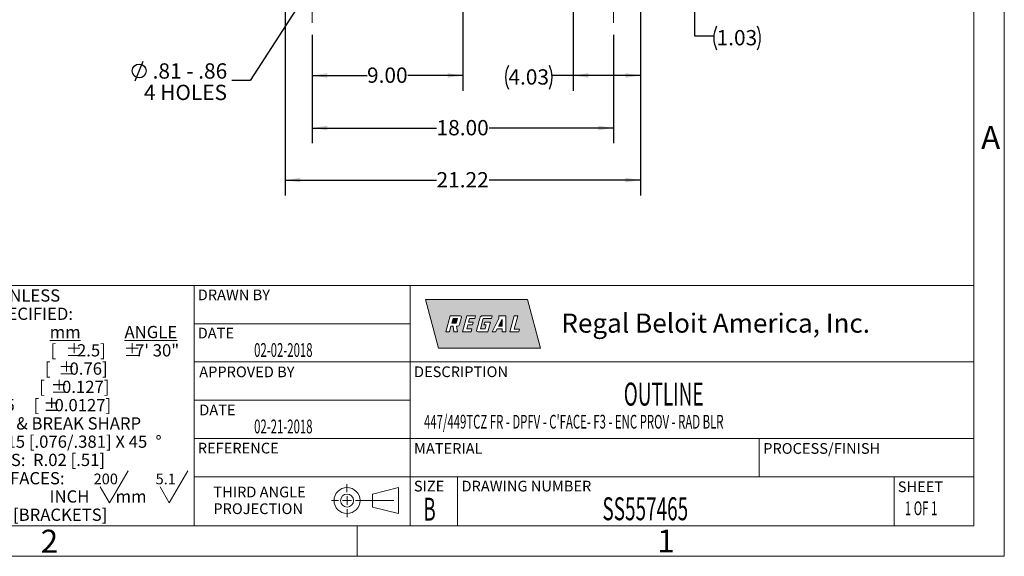
# Model space of a CAD drawing. Units: inches. Extents: x 0 to 16.8, y 0 to 10.8.
# Drawn here: x 10.3 to 16.8, y 0.3 to 3.8 of the extents above; entities that cross this region are included whole.
import ezdxf
from ezdxf.enums import TextEntityAlignment as Align

# ---------------------------------------------------------------- set-up
doc = ezdxf.new("R2010")
doc.units = ezdxf.units.IN
doc.header["$MEASUREMENT"] = 0
doc.linetypes.add('CENTER', pattern=[0.4, 0.25, -0.05, 0.05, -0.05])
doc.linetypes.add('CENTERX2', pattern=[0.8, 0.5, -0.1, 0.1, -0.1])
doc.layers.add('CENTER', color=16, linetype='CENTERX2')
doc.layers.add('DIMENSION', color=5, linetype='Continuous')
doc.styles.add('SLDTEXTSTYLE0', font='TXT', dxfattribs={"width": 0.605})
doc.styles.add('SLDTEXTSTYLE1', font='TXT', dxfattribs={"width": 0.56})
doc.styles.add('SLDTEXTSTYLE2', font='TXT', dxfattribs={"width": 0.528})
doc.styles.add('SLDTEXTSTYLE3', font='TXT', dxfattribs={"width": 0.5375})
doc.styles.add('SLDTEXTSTYLE4', font='TXT', dxfattribs={"width": 0.548462})
doc.styles.add('SLDTEXTSTYLE5', font='TXT', dxfattribs={"width": 0.56125})
doc.dimstyles.new('SLDDIMSTYLE0', dxfattribs={"dimtxt": 0.1, "dimasz": 0.1, "dimexe": 0, "dimexo": 0.0625, "dimgap": 0.025, "dimtad": 0, "dimtih": 1, "dimtoh": 1, "dimlfac": 9.142857, "dimrnd": 1e-09, "dimzin": 4, "dimdsep": 46, "dimtxsty": 'SLDTEXTSTYLE0', "dimsah": 1, "dimcen": 0.09, "dimadec": 0, "dimazin": 1, "dimtfac": 1, "dimtofl": 0, "dimtmove": 0, "dimatfit": 3, "dimfxl": 1, "dimfrac": 2, "dimtolj": 1, "dimtzin": 12, "dimarcsym": 0})
doc.dimstyles.new('SLDDIMSTYLE1', dxfattribs={"dimtxt": 0.1, "dimasz": 0.1, "dimexe": 0, "dimexo": 0.0625, "dimgap": 0.025, "dimtad": 0, "dimtih": 1, "dimtoh": 1, "dimlfac": 9.142857, "dimrnd": 1e-09, "dimzin": 12, "dimdsep": 46, "dimtxsty": 'SLDTEXTSTYLE0', "dimsah": 1, "dimcen": 0.09, "dimadec": 0, "dimazin": 3, "dimtfac": 1, "dimtmove": 0, "dimatfit": 0, "dimfxl": 1, "dimfrac": 2, "dimtolj": 1, "dimtzin": 12, "dimarcsym": 0})
doc.dimstyles.new('SLDDIMSTYLE2', dxfattribs={"dimtxt": 0.1, "dimasz": 0.1, "dimexe": 0, "dimexo": 0.0625, "dimgap": 0.025, "dimtad": 0, "dimtih": 1, "dimtoh": 1, "dimlfac": 9.142857, "dimrnd": 1e-09, "dimzin": 12, "dimdsep": 46, "dimtxsty": 'SLDTEXTSTYLE0', "dimsah": 1, "dimcen": 0.09, "dimadec": 0, "dimazin": 3, "dimtfac": 1, "dimtofl": 0, "dimtmove": 0, "dimatfit": 3, "dimfxl": 1, "dimfrac": 2, "dimtolj": 1, "dimtzin": 12, "dimarcsym": 0})
doc.dimstyles.new('SLDDIMSTYLE7', dxfattribs={"dimtxt": 0.18, "dimasz": 0.1, "dimexe": 0, "dimexo": 0.0625, "dimgap": 0, "dimtad": 0, "dimtih": 1, "dimtoh": 1, "dimdec": 0, "dimrnd": 1e-09, "dimzin": 0, "dimdsep": 46, "dimtxsty": 'Standard', "dimsah": 1, "dimcen": 0.09, "dimadec": 0, "dimazin": 0, "dimtfac": 0.1, "dimtdec": 0, "dimtofl": 0, "dimtmove": 0, "dimatfit": 3, "dimfxl": 1, "dimfrac": 2, "dimtolj": 1, "dimtzin": 0, "dimarcsym": 0})

# ---------------------------------------------------------------- blocks, each defined once
blk = doc.blocks.new('SW_NOTE_2')
at = {"color": 0, "linetype": 'Continuous', "lineweight": 18, "char_height": 0.07, "attachment_point": 1, "style": 'SLDTEXTSTYLE0'}
for s, insert in [('THIRD ANGLE', (0, 0.0902)), ('PROJECTION', (0, -0.0191))]:
    blk.add_mtext(s, dxfattribs=dict(at, insert=insert))
blk = doc.blocks.new('SW_NOTE_0')
at = {"color": 0, "linetype": 'Continuous', "lineweight": 18, "attachment_point": 1}
for s, insert, char_height, style in [('TOLERANCES UNLESS', (0, 0.1031), 0.08, 'SLDTEXTSTYLE0'), ('OTHERWISE SPECIFIED:', (0, -0.0162), 0.08, 'SLDTEXTSTYLE0'), ('\\LDEC.', (0.0306, -0.1356), 0.08, 'SLDTEXTSTYLE0'), ('\\L INCH', (0.4764, -0.1356), 0.08, 'SLDTEXTSTYLE0'), ('\\L   mm', (1.0506, -0.1356), 0.08, 'SLDTEXTSTYLE1'), ('\\LANGLE', (1.5392, -0.1356), 0.08, 'SLDTEXTSTYLE0'), ('.X', (0.18, -0.255), 0.08, 'SLDTEXTSTYLE0'), ('%%p', (0.5622, -0.255), 0.08, 'SLDTEXTSTYLE0'), ('0.1           [', (0.6359, -0.255), 0.08, 'SLDTEXTSTYLE2'), ('%%p', (1.1553, -0.255), 0.08, 'SLDTEXTSTYLE0'), ('2.5]', (1.229, -0.255), 0.08, 'SLDTEXTSTYLE0'), ('%%p', (1.5346, -0.255), 0.08, 'SLDTEXTSTYLE0'), ('7\' 30"', (1.6082, -0.255), 0.08, 'SLDTEXTSTYLE0'), ('.XX', (0.12, -0.3744), 0.08, 'SLDTEXTSTYLE0'), ('%%p', (0.5133, -0.3744), 0.08, 'SLDTEXTSTYLE0'), ('0.03         [', (0.587, -0.3744), 0.08, 'SLDTEXTSTYLE3'), ('%%p', (1.1064, -0.3744), 0.08, 'SLDTEXTSTYLE0'), ('0.76]', (1.1801, -0.3744), 0.08, 'SLDTEXTSTYLE0'), ('.XXX', (0.06, -0.4937), 0.08, 'SLDTEXTSTYLE0'), ('%%p', (0.4644, -0.4937), 0.08, 'SLDTEXTSTYLE0'), ('0.005       [', (0.5381, -0.4937), 0.08, 'SLDTEXTSTYLE4'), ('%%p', (1.0576, -0.4937), 0.08, 'SLDTEXTSTYLE0'), ('0.127]', (1.1312, -0.4937), 0.08, 'SLDTEXTSTYLE0'), ('.XXXX', (0, -0.6131), 0.08, 'SLDTEXTSTYLE0'), ('%%p', (0.4156, -0.6131), 0.08, 'SLDTEXTSTYLE0'), ('0.0005     [', (0.4892, -0.6131), 0.08, 'SLDTEXTSTYLE5'), ('%%p', (1.0087, -0.6131), 0.08, 'SLDTEXTSTYLE0'), ('0.0127]', (1.0823, -0.6131), 0.08, 'SLDTEXTSTYLE0'), ('REMOVE BURRS & BREAK SHARP', (0, -0.7325), 0.08, 'SLDTEXTSTYLE0'), ('EDGES:  .003/.015 [.076/.381] X 45', (0, -0.8518), 0.08, 'SLDTEXTSTYLE0'), ('%%d', (1.7414, -0.8518), 0.08, 'SLDTEXTSTYLE0'), ('CORNER FILLETS:  R.02 [.51]', (0, -0.9712), 0.08, 'SLDTEXTSTYLE0'), ('MACHINED SURFACES:', (0, -1.0906), 0.08, 'SLDTEXTSTYLE0'), ('200', (1.3373, -1.1005), 0.07, 'SLDTEXTSTYLE0'), ('5.1', (1.7422, -1.1005), 0.07, 'SLDTEXTSTYLE0'), ('INCH       mm', (1.05, -1.2099), 0.08, 'SLDTEXTSTYLE4'), ('mm SHOWN IN  [BRACKETS]', (0, -1.3293), 0.08, 'SLDTEXTSTYLE0')]:
    blk.add_mtext(s, dxfattribs=dict(at, insert=insert, char_height=char_height, style=style))
blk = doc.blocks.new('Tol-MEOutline-Inch-EN')
at = {"color": 7, "linetype": 'Continuous', "lineweight": 18}
for p, q in [((6.3048, 9.9095), (8.3548, 9.9095)), ((6.3048, 9.9095), (6.3048, 8.3395)), ((8.3548, 9.9095), (8.3548, 8.3395)), ((7.8022, 8.4889), (7.9237, 8.6985)), ((8.1922, 8.4889), (8.3137, 8.6985)), ((7.7418, 8.5938), (7.8022, 8.4889)), ((8.1318, 8.5938), (8.1922, 8.4889)), ((6.3048, 8.3395), (8.3548, 8.3395))]:
    blk.add_line(p, q, dxfattribs=at)
blk.add_blockref('SW_NOTE_0', (6.3606, 9.7806), dxfattribs=at)
blk = doc.blocks.new('Logo-Regal Beloit America-EN')
at = {"linetype": 'Continuous'}
h = blk.add_hatch(color=7, dxfattribs=at)
h.paths.add_polyline_path([(0.1848, 0.091), (0.8505, 0.091), (0.7657, 0.4079), (0.1, 0.4079)], flags=0)
edge = h.paths.add_edge_path(flags=0)
edge.add_spline(control_points=[(0.4423, 0.1966), (0.4368, 0.1966), (0.4327, 0.2003), (0.4342, 0.206)], knot_values=[4, 4, 4, 4, 5, 5, 5, 5], weights=[1, 1, 1, 1], degree=3, periodic=0)
edge.add_spline(control_points=[(0.4342, 0.206), (0.4374, 0.2178), (0.4548, 0.2827), (0.457, 0.2912)], knot_values=[3, 3, 3, 3, 4, 4, 4, 4], weights=[1, 1, 1, 1], degree=3, periodic=0)
edge.add_spline(control_points=[(0.457, 0.2912), (0.4579, 0.2945), (0.4618, 0.3023), (0.4715, 0.3023)], knot_values=[2, 2, 2, 2, 3, 3, 3, 3], weights=[1, 1, 1, 1], degree=3, periodic=0)
edge.add_line((0.4715, 0.3023), (0.5355, 0.3023))
edge.add_line((0.5355, 0.3023), (0.5305, 0.2836))
edge.add_line((0.5305, 0.2836), (0.478, 0.2836))
edge.add_line((0.478, 0.2836), (0.4597, 0.2157))
edge.add_line((0.4597, 0.2157), (0.4896, 0.2157))
edge.add_line((0.4896, 0.2157), (0.4966, 0.2416))
edge.add_line((0.4966, 0.2416), (0.4822, 0.2416))
edge.add_line((0.4822, 0.2416), (0.4873, 0.2607))
edge.add_line((0.4873, 0.2607), (0.5243, 0.2607))
edge.add_line((0.5243, 0.2607), (0.5072, 0.1966))
edge.add_line((0.5072, 0.1966), (0.4423, 0.1966))
edge = h.paths.add_edge_path(flags=0)
edge.add_spline(control_points=[(0.3258, 0.3023), (0.3329, 0.3023), (0.3368, 0.299), (0.335, 0.2927)], knot_values=[11, 11, 11, 11, 12, 12, 12, 12], weights=[1, 1, 1, 1], degree=3, periodic=0)
edge.add_line((0.335, 0.2927), (0.322, 0.244))
edge.add_spline(control_points=[(0.322, 0.244), (0.3206, 0.2386), (0.3158, 0.2344), (0.3082, 0.2344)], knot_values=[9, 9, 9, 9, 10, 10, 10, 10], weights=[1, 1, 1, 1], degree=3, periodic=0)
edge.add_line((0.3082, 0.2344), (0.3037, 0.2344))
edge.add_line((0.3037, 0.2344), (0.3096, 0.1966))
edge.add_line((0.3096, 0.1966), (0.286, 0.1966))
edge.add_line((0.286, 0.1966), (0.2805, 0.2344))
edge.add_line((0.2805, 0.2344), (0.2669, 0.2344))
edge.add_line((0.2669, 0.2344), (0.2568, 0.1966))
edge.add_line((0.2568, 0.1966), (0.2339, 0.1966))
edge.add_line((0.2339, 0.1966), (0.2621, 0.3023))
edge.add_line((0.2621, 0.3023), (0.3258, 0.3023))
h.paths.add_polyline_path([(0.3417, 0.1966), (0.37, 0.3023), (0.4273, 0.3023), (0.4224, 0.2836), (0.388, 0.2836), (0.3818, 0.2607), (0.4125, 0.2607), (0.4074, 0.2416), (0.3767, 0.2416), (0.3697, 0.2157), (0.4041, 0.2157), (0.3991, 0.1966)], flags=0)
h.paths.add_polyline_path([(0.6791, 0.2153), (0.7143, 0.2153), (0.7092, 0.1966), (0.6515, 0.1966), (0.6798, 0.3023), (0.7024, 0.3023)], flags=0)
h.paths.add_polyline_path([(0.5797, 0.3023), (0.6242, 0.3023), (0.6242, 0.1966), (0.6015, 0.1966), (0.6015, 0.2156), (0.5681, 0.2156), (0.5578, 0.1966), (0.5348, 0.1966), (0.5797, 0.2836)], flags=0)
for points in [[(0.3018, 0.253), (0.31, 0.2836), (0.2801, 0.2836), (0.2719, 0.253)], [(0.6015, 0.2345), (0.6015, 0.2779), (0.5993, 0.2779), (0.5776, 0.2345)]]:
    blk.add_hatch(color=7, dxfattribs=at).paths.add_polyline_path(points, flags=0)
at = {"color": 7, "linetype": 'Continuous', "lineweight": 18}
for p, q in [((0.1848, 0.091), (0.1, 0.4079)), ((0.1, 0.4079), (0.7657, 0.4079)), ((0.7657, 0.4079), (0.8505, 0.091)), ((0.2621, 0.3023), (0.2339, 0.1966)), ((0.2719, 0.253), (0.2801, 0.2836)), ((0.2801, 0.2836), (0.31, 0.2836)), ((0.31, 0.2836), (0.3018, 0.253)), ((0.322, 0.244), (0.335, 0.2927)), ((0.37, 0.3023), (0.3417, 0.1966)), ((0.4273, 0.3023), (0.37, 0.3023)), ((0.3818, 0.2607), (0.388, 0.2836)), ((0.4125, 0.2607), (0.3818, 0.2607)), ((0.388, 0.2836), (0.4224, 0.2836)), ((0.4074, 0.2416), (0.4125, 0.2607)), ((0.4224, 0.2836), (0.4273, 0.3023)), ((0.4597, 0.2157), (0.478, 0.2836)), ((0.5355, 0.3023), (0.4715, 0.3023)), ((0.478, 0.2836), (0.5305, 0.2836)), ((0.4873, 0.2607), (0.4822, 0.2416)), ((0.5243, 0.2607), (0.4873, 0.2607)), ((0.5072, 0.1966), (0.5243, 0.2607)), ((0.5305, 0.2836), (0.5355, 0.3023)), ((0.5797, 0.2836), (0.5348, 0.1966)), ((0.5776, 0.2345), (0.5993, 0.2779)), ((0.5797, 0.3023), (0.5797, 0.2836)), ((0.6242, 0.3023), (0.5797, 0.3023)), ((0.5993, 0.2779), (0.6015, 0.2779)), ((0.6015, 0.2779), (0.6015, 0.2345)), ((0.6242, 0.1966), (0.6242, 0.3023)), ((0.6798, 0.3023), (0.6515, 0.1966)), ((0.6791, 0.2153), (0.7024, 0.3023)), ((0.7024, 0.3023), (0.6798, 0.3023)), ((0.2339, 0.1966), (0.2568, 0.1966)), ((0.2568, 0.1966), (0.2669, 0.2344)), ((0.2669, 0.2344), (0.2805, 0.2344)), ((0.3018, 0.253), (0.2719, 0.253)), ((0.2805, 0.2344), (0.286, 0.1966)), ((0.286, 0.1966), (0.3096, 0.1966)), ((0.3096, 0.1966), (0.3037, 0.2344)), ((0.3037, 0.2344), (0.3082, 0.2344)), ((0.3417, 0.1966), (0.3991, 0.1966)), ((0.3697, 0.2157), (0.3767, 0.2416)), ((0.4041, 0.2157), (0.3697, 0.2157)), ((0.3767, 0.2416), (0.4074, 0.2416)), ((0.3991, 0.1966), (0.4041, 0.2157)), ((0.4423, 0.1966), (0.5072, 0.1966)), ((0.4896, 0.2157), (0.4597, 0.2157)), ((0.4822, 0.2416), (0.4966, 0.2416)), ((0.4966, 0.2416), (0.4896, 0.2157)), ((0.5348, 0.1966), (0.5578, 0.1966)), ((0.5578, 0.1966), (0.5681, 0.2156)), ((0.5681, 0.2156), (0.6015, 0.2156)), ((0.6015, 0.2345), (0.5776, 0.2345)), ((0.6015, 0.2156), (0.6015, 0.1966)), ((0.6015, 0.1966), (0.6242, 0.1966)), ((0.6515, 0.1966), (0.7092, 0.1966)), ((0.7143, 0.2153), (0.6791, 0.2153)), ((0.7092, 0.1966), (0.7143, 0.2153)), ((0.8505, 0.091), (0.1848, 0.091))]:
    blk.add_line(p, q, dxfattribs=at)
at = {"color": 8, "linetype": 'Continuous', "lineweight": 18}
for points, degree in [([(0.3258, 0.3023), (0.3063, 0.3023), (0.2621, 0.3023)], 2), ([(0.335, 0.2927), (0.3368, 0.299), (0.3329, 0.3023), (0.3258, 0.3023)], 3), ([(0.457, 0.2912), (0.4548, 0.2827), (0.4374, 0.2178), (0.4342, 0.206)], 3), ([(0.4715, 0.3023), (0.4618, 0.3023), (0.4579, 0.2945), (0.457, 0.2912)], 3), ([(0.3082, 0.2344), (0.3158, 0.2344), (0.3206, 0.2386), (0.322, 0.244)], 3), ([(0.4342, 0.206), (0.4327, 0.2003), (0.4368, 0.1966), (0.4423, 0.1966)], 3)]:
    blk.add_open_spline(points, degree=degree, dxfattribs=at)
at = {"color": 7, "linetype": 'Continuous', "lineweight": 18, "insert": (0.9875, 0.3162), "char_height": 0.125, "attachment_point": 1, "style": 'SLDTEXTSTYLE0'}
blk.add_mtext('Regal Beloit America, Inc.', dxfattribs=at)
blk = doc.blocks.new('B-Format-EN')
at = {"color": 7, "linetype": 'Continuous', "lineweight": 18}
for p, q in [((16.75, 0.25), (16.75, 10.75)), ((16.55, 0.45), (16.55, 10.55)), ((6.05, 2.02), (16.55, 2.02)), ((11.46, 0.45), (11.46, 2.02)), ((12.87, 0.45), (12.87, 2.02)), ((16.55, 0.45), (16.55, 2.02)), ((11.46, 1.77), (12.87, 1.77)), ((11.46, 1.52), (12.87, 1.52)), ((12.87, 1.52), (16.55, 1.52)), ((11.46, 1.27), (12.87, 1.27)), ((11.46, 1.02), (12.87, 1.02)), ((12.87, 1.02), (16.55, 1.02)), ((15.15, 0.77), (15.15, 1.02)), ((11.46, 0.77), (16.55, 0.77)), ((13.18, 0.77), (13.18, 0.45)), ((16.03, 0.77), (16.03, 0.45)), ((12.7945, 0.6991), (12.6249, 0.6567)), ((12.6249, 0.6567), (12.6249, 0.5718)), ((12.7945, 0.6991), (12.7945, 0.5294)), ((12.6249, 0.5718), (12.7945, 0.5294)), ((0.45, 0.45), (16.55, 0.45)), ((6.05, 0.45), (16.55, 0.45)), ((12.525, 0.45), (12.525, 0.25)), ((0.25, 0.25), (16.75, 0.25))]:
    blk.add_line(p, q, dxfattribs=at)
at = {"color": 7, "linetype": 'CENTER', "lineweight": 18}
for p, q in [((12.4578, 0.6698), (12.4578, 0.7217)), ((12.4581, 0.5854), (12.4581, 0.6431)), ((12.3563, 0.6143), (12.4025, 0.6143)), ((12.4292, 0.6143), (12.487, 0.6143)), ((12.5136, 0.6143), (12.82, 0.6143)), ((12.4581, 0.5068), (12.4581, 0.5587))]:
    blk.add_line(p, q, dxfattribs=at)
at = {"color": 7, "linetype": 'Continuous', "lineweight": 18}
for radius in [0.0848, 0.0424]:
    blk.add_circle((12.4581, 0.6143), radius, dxfattribs=at)
at = {"color": 7, "linetype": 'Continuous'}
for name, p in [('Tol-MEOutline-Inch-EN', (3.1052, -7.8895)), ('Logo-Regal Beloit America-EN', (12.87, 1.52))]:
    blk.add_blockref(name, p, dxfattribs=at)
at = {"color": 7, "linetype": 'Continuous', "lineweight": 18}
blk.add_blockref('SW_NOTE_2', (11.5852, 0.6151), dxfattribs=at)
at = {"color": 7, "linetype": 'Continuous', "lineweight": 0, "style": 'SLDTEXTSTYLE0'}
for s, insert, char_height, attachment_point in [('A', (16.6609, 3.062), 0.15, 2), ('PROCESS/FINISH', (15.1756, 0.9899), 0.07, 1), ('2', (10.5148, 0.4238), 0.15, 2), ('1', (14.5408, 0.425), 0.15, 2)]:
    blk.add_mtext(s, dxfattribs=dict(at, insert=insert, char_height=char_height, attachment_point=attachment_point))
at = {"color": 7, "linetype": 'Continuous', "lineweight": 18, "char_height": 0.07, "attachment_point": 1, "style": 'SLDTEXTSTYLE0'}
for s, insert in [('DRAWN BY', (11.4831, 1.9935)), ('DATE', (11.483, 1.7438)), ('APPROVED BY', (11.493, 1.4903)), ('DESCRIPTION', (12.8952, 1.491)), ('DATE', (11.4932, 1.2414)), ('REFERENCE', (11.4834, 0.9922)), ('MATERIAL', (12.8955, 0.9899)), ('SIZE', (12.8945, 0.7437)), ('DRAWING NUMBER', (13.2056, 0.7437)), ('SHEET', (16.0544, 0.7394))]:
    blk.add_mtext(s, dxfattribs=dict(at, insert=insert))
at = {"color": 7, "linetype": 'Continuous', "lineweight": 0, "style": 'SLDTEXTSTYLE0', "width": 0.605}
for tag, height, p in [('AUTOATTR11', 0.09, (6.5338, 1.7778)), ('AUTOATTR15', 0.09, (6.1799, 1.5279)), ('AUTOATTR7', 0.09, (11.8514, 1.5249)), ('AUTOATTR2', 0.09, (12.9606, 1.0564)), ('AUTOATTR9', 0.09, (11.8514, 1.0255)), ('AUTOATTR13', 0.15, (12.9559, 0.4361)), ('AUTOATTR3', 0.15, (14.1258, 0.4389)), ('AUTOATTR4', 0.09, (16.1008, 0.4908))]:
    blk.add_attdef(tag, text='', height=height, dxfattribs=at).set_placement(p, align=Align.BOTTOM_LEFT)
at = {"color": 7, "linetype": 'Continuous', "lineweight": 18, "style": 'SLDTEXTSTYLE0', "width": 0.605}
blk.add_attdef('AUTOATTR5', text='', height=0.15, dxfattribs=at).set_placement((14.265, 1.188), align=Align.BOTTOM_LEFT)
at = {"color": 7, "linetype": 'Continuous', "lineweight": 0}
for tag in ['AUTOATTR12', 'AUTOATTR14', 'AUTOATTR16', 'AUTOATTR17', 'AUTOATTR0', 'AUTOATTR1', 'AUTOATTR10']:
    blk.add_attdef(tag, (0, 0), '', height=1, dxfattribs=at)
blk = doc.blocks.new('_D_23')
at = {"layer": 'DIMENSION'}
for p, q in [((12.2301, 3.6568), (12.2301, 2.9488)), ((14.1988, 3.6568), (14.1988, 2.9488)), ((12.2301, 3.0488), (13.0426, 3.0488)), ((14.1988, 3.0488), (13.3863, 3.0488))]:
    blk.add_line(p, q, dxfattribs=at)
for points in [[(12.2301, 3.0488), (12.3301, 3.0338), (12.3301, 3.0638)], [(14.1988, 3.0488), (14.0988, 3.0638), (14.0988, 3.0338)]]:
    blk.add_solid(points, dxfattribs=at)
at = {"layer": 'DIMENSION', "insert": (13.0426, 3.101), "char_height": 0.1, "attachment_point": 1, "style": 'SLDTEXTSTYLE0'}
blk.add_mtext('18.00', dxfattribs=at)
blk = doc.blocks.new('_D_24')
at = {"layer": 'DIMENSION'}
for p, q in [((13.2145, 3.8325), (13.2145, 3.2919)), ((12.2301, 3.6568), (12.2301, 3.2919)), ((12.2301, 3.3919), (12.5886, 3.3919)), ((13.2145, 3.3919), (12.8559, 3.3919))]:
    blk.add_line(p, q, dxfattribs=at)
for points in [[(12.2301, 3.3919), (12.3301, 3.3769), (12.3301, 3.4069)], [(13.2145, 3.3919), (13.1145, 3.4069), (13.1145, 3.3769)]]:
    blk.add_solid(points, dxfattribs=at)
at = {"layer": 'DIMENSION', "insert": (12.5886, 3.4441), "char_height": 0.1, "attachment_point": 1, "style": 'SLDTEXTSTYLE0'}
blk.add_mtext('9.00', dxfattribs=at)
blk = doc.blocks.new('_D_25')
at = {"layer": 'DIMENSION'}
for p, q in [((13.934, 3.9068), (13.934, 3.2919)), ((14.375, 3.9068), (14.375, 3.2919)), ((13.934, 3.3919), (13.7973, 3.3919)), ((14.375, 3.3919), (13.934, 3.3919))]:
    blk.add_line(p, q, dxfattribs=at)
for centre, start, end in [((13.6653, 3.3804), 153.43495, 206.56505), ((13.6257, 3.3804), 333.43495, 26.56505)]:
    blk.add_arc(centre, 0.1716, start, end, dxfattribs=at)
for points in [[(13.934, 3.3919), (14.034, 3.3769), (14.034, 3.4069)], [(14.375, 3.3919), (14.275, 3.4069), (14.275, 3.3769)]]:
    blk.add_solid(points, dxfattribs=at)
at = {"layer": 'DIMENSION', "insert": (13.5119, 3.4326), "char_height": 0.1, "attachment_point": 1, "style": 'SLDTEXTSTYLE0'}
blk.add_mtext('4.03', dxfattribs=at)
blk = doc.blocks.new('_D_29')
at = {"layer": 'DIMENSION'}
for p, q in [((12.0539, 3.9068), (12.0539, 2.6084)), ((14.375, 3.9068), (14.375, 2.6084)), ((12.0539, 2.7084), (13.0426, 2.7084)), ((14.375, 2.7084), (13.3863, 2.7084))]:
    blk.add_line(p, q, dxfattribs=at)
for points in [[(12.0539, 2.7084), (12.1539, 2.6934), (12.1539, 2.7234)], [(14.375, 2.7084), (14.275, 2.7234), (14.275, 2.6934)]]:
    blk.add_solid(points, dxfattribs=at)
at = {"layer": 'DIMENSION', "insert": (13.0426, 2.7605), "char_height": 0.1, "attachment_point": 1, "style": 'SLDTEXTSTYLE0'}
blk.add_mtext('21.22', dxfattribs=at)
blk = doc.blocks.new('_D_31')
at = {"layer": 'DIMENSION'}
for p, q in [((14.7281, 4.0996), (14.7281, 4.2796)), ((14.4552, 4.0996), (14.8281, 4.0996)), ((14.455, 3.9868), (14.8281, 3.9868)), ((14.7281, 3.6483), (14.7281, 3.9868)), ((14.8531, 3.6483), (14.7281, 3.6483))]:
    blk.add_line(p, q, dxfattribs=at)
for centre, start, end in [((15.0247, 3.6369), 153.43495, 206.56505), ((14.9851, 3.6369), 333.43495, 26.56505)]:
    blk.add_arc(centre, 0.1716, start, end, dxfattribs=at)
for points in [[(14.7281, 4.0996), (14.7431, 4.1996), (14.7131, 4.1996)], [(14.7281, 3.9868), (14.7131, 3.8868), (14.7431, 3.8868)]]:
    blk.add_solid(points, dxfattribs=at)
at = {"layer": 'DIMENSION', "insert": (14.8712, 3.6891), "char_height": 0.1, "attachment_point": 1, "style": 'SLDTEXTSTYLE0'}
blk.add_mtext('1.03', dxfattribs=at)
blk = doc.blocks.new('SW_SYMBOL_HOLE_DIAM')
at = {"layer": 'DIMENSION', "color": 0}
blk.add_line((11.8, 0), (27.6, 39.4), dxfattribs=at)
blk.add_circle((19.7, 19.7), 13.8, dxfattribs=at)
blk = doc.blocks.new('SW_NOTE_7')
at = {"layer": 'DIMENSION', "color": 0, "xscale": 0.0032742321, "yscale": 0.0032742321, "zscale": 0.0032742321}
blk.add_blockref('SW_SYMBOL_HOLE_DIAM', (-0.669, -0.0025), dxfattribs=at)
at = {"layer": 'DIMENSION', "color": 0, "char_height": 0.1, "attachment_point": 3, "style": 'SLDTEXTSTYLE0'}
for s, insert in [('.81 - .86', (-0.0294, 0.112)), ('4 HOLES', (-0.0307, -0.028))]:
    blk.add_mtext(s, dxfattribs=dict(at, insert=insert))

msp = doc.modelspace()

# ---------------------------------------------------------------- linework, layer by layer
at = {"color": 7, "linetype": 'Continuous', "lineweight": 18}
msp.add_line((16.55, 2.02), (16.55, 10.55), dxfattribs=at)
at = {"layer": 'CENTER', "linetype": 'CENTERX2', "lineweight": 18, "ltscale": 0.875}
for p, q in [((12.230077, 3.736796), (12.230077, 4.35317)), ((14.198827, 3.736796), (14.198827, 4.35317))]:
    msp.add_line(p, q, dxfattribs=at)

# ---------------------------------------------------------------- block references
at = {"color": 7, "linetype": 'Continuous'}
ref = msp.add_blockref('B-Format-EN', (0, 0), dxfattribs=at)
ref.add_attrib('AUTOATTR13', 'B', dxfattribs={"color": 7, "linetype": 'Continuous', "lineweight": 0, "height": 0.15, "style": 'SLDTEXTSTYLE0', "width": 0.605}).set_placement((12.955925, 0.436138), align=Align.BOTTOM_LEFT)
ref.add_attrib('AUTOATTR4', '1 OF 1', dxfattribs={"color": 7, "linetype": 'Continuous', "lineweight": 0, "height": 0.09, "style": 'SLDTEXTSTYLE0', "width": 0.605}).set_placement((16.100831, 0.490757), align=Align.BOTTOM_LEFT)
ref.add_attrib('AUTOATTR3', 'SS557465', dxfattribs={"color": 7, "linetype": 'Continuous', "lineweight": 0, "height": 0.15, "style": 'SLDTEXTSTYLE0', "width": 0.605}).set_placement((14.125754, 0.43888), align=Align.BOTTOM_LEFT)
ref.add_attrib('AUTOATTR7', '02-02-2018', dxfattribs={"color": 7, "linetype": 'Continuous', "lineweight": 0, "height": 0.09, "style": 'SLDTEXTSTYLE0', "width": 0.605}).set_placement((11.851367, 1.524906), align=Align.BOTTOM_LEFT)
ref.add_attrib('AUTOATTR9', '02-21-2018', dxfattribs={"color": 7, "linetype": 'Continuous', "lineweight": 0, "height": 0.09, "style": 'SLDTEXTSTYLE0', "width": 0.605}).set_placement((11.851367, 1.025473), align=Align.BOTTOM_LEFT)
ref.add_attrib('AUTOATTR5', 'OUTLINE', dxfattribs={"color": 7, "linetype": 'Continuous', "lineweight": 18, "height": 0.15, "style": 'SLDTEXTSTYLE0', "width": 0.605}).set_placement((14.265017, 1.188029), align=Align.BOTTOM_LEFT)
ref.add_attrib('AUTOATTR2', "447/449TCZ FR - DPFV - C'FACE- F3 - ENC PROV - RAD BLR", dxfattribs={"color": 7, "linetype": 'Continuous', "lineweight": 0, "height": 0.09, "style": 'SLDTEXTSTYLE0', "width": 0.605}).set_placement((12.960566, 1.056429), align=Align.BOTTOM_LEFT)
at = {"layer": 'DIMENSION'}
msp.add_blockref('SW_NOTE_7', (11.705126, 3.359495), dxfattribs=at)

# ---------------------------------------------------------------- dimensions: what is measured, and where the dimension line sits
dim = msp.add_linear_dim(base=(14.728132, 3.986796), p1=(14.375213, 4.09959), p2=(14.374955, 3.986796), angle=90, text='(<>)', dimstyle='SLDDIMSTYLE1', dxfattribs=at)
dim.commit()
dim.dimension.update_dxf_attribs({"geometry": '_D_31', "text_midpoint": (14.728132, 3.648348), "dimtype": 160})
for base, p1, p2, dimstyle, picture, middle in [((12.053948, 2.708359), (14.374955, 3.986796), (12.053948, 3.986796), 'SLDDIMSTYLE2', '_D_29', (13.214452, 2.708359)), ((13.214452, 3.391897), (12.230077, 3.736796), (13.214452, 3.912453), 'SLDDIMSTYLE0', '_D_24', (12.722264, 3.391897)), ((14.198827, 3.048802), (12.230077, 3.736796), (14.198827, 3.736796), 'SLDDIMSTYLE0', '_D_23', (13.214452, 3.048802))]:
    dim = msp.add_linear_dim(base=base, p1=p1, p2=p2, dimstyle=dimstyle, dxfattribs=at)
    dim.commit()
    dim.dimension.update_dxf_attribs({"geometry": picture, "text_midpoint": middle, "dimtype": 160})
dim = msp.add_linear_dim(base=(13.934013, 3.391897), p1=(14.374955, 3.986796), p2=(13.934013, 3.986796), text='(<>)', dimstyle='SLDDIMSTYLE2', dxfattribs=at)
dim.commit()
dim.dimension.update_dxf_attribs({"geometry": '_D_25', "text_midpoint": (13.645535, 3.391897), "dimtype": 160})

# ---------------------------------------------------------------- leaders
msp.add_leader([(12.230077, 3.986368), (11.825126, 3.359495), (11.705126, 3.359495)], dimstyle='SLDDIMSTYLE7', dxfattribs=at)

doc.saveas('drawing.dxf')
